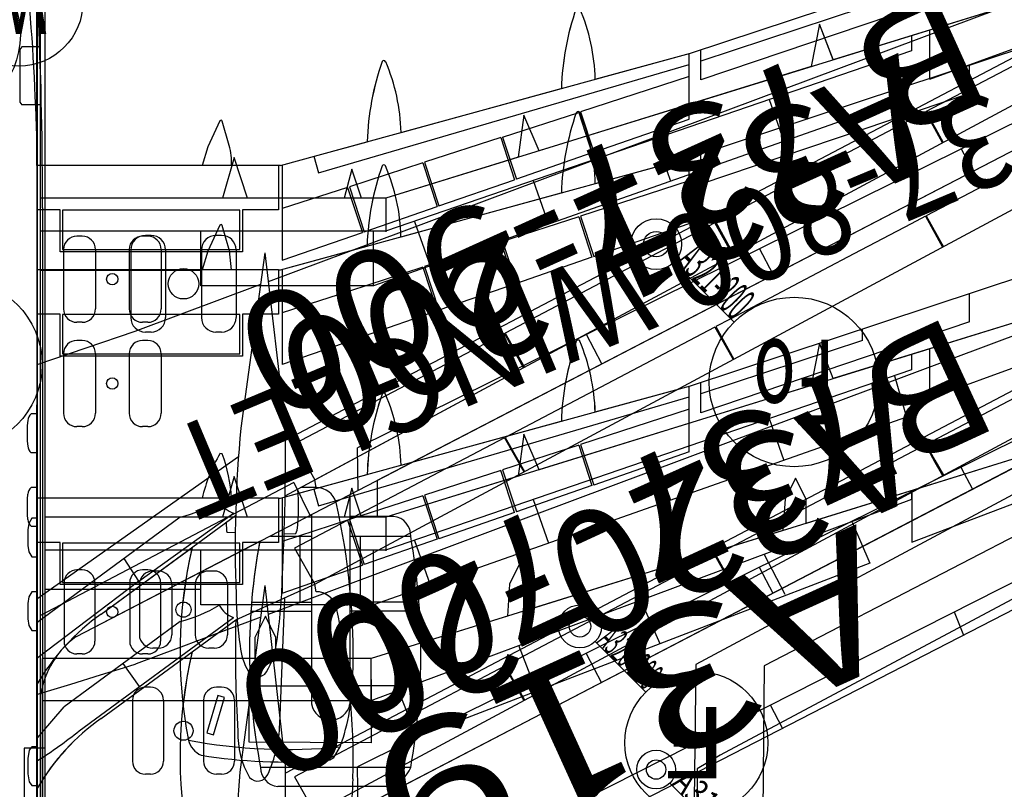
# Model space of a CAD drawing. Extents: x 1859 to 768667, y 1212 to 6877718.
# Drawn here: x 384178 to 384191, y 3438935 to 3438946 of the extents above; entities that cross this region are included whole.
import ezdxf
from ezdxf.enums import TextEntityAlignment as Align

# ---------------------------------------------------------------- set-up
doc = ezdxf.new("R2010")
doc.units = 0
doc.header["$LTSCALE"] = 10
doc.layers.get('0').update_dxf_attribs({"linetype": 'CONTINUOUS'})
doc.layers.add('AIRCRAFT_DETAILED', color=7, linetype='CONTINUOUS')
doc.styles.add('SappText', font='arial.ttf', dxfattribs={"height": 1})

# ---------------------------------------------------------------- blocks, each defined once
blk = doc.blocks.new('SAPP_99_1_26')
at = {"color": 5, "linetype": 'Continuous'}
for p, q in [((-4.269, 16.948), (-0.949, 6.261)), ((-2.478, 13.359), (-3.592, 16.286)), ((2.385, 6.123), (-2.478, 15.725)), ((4.751, 2.366), (-2.124, 15.721)), ((-1.561, 13.912), (-1.255, 14.036)), ((-3.039, 13.359), (-3.154, 13.359)), ((-3.154, 13.359), (-2.478, 13.359)), ((-0.396, 6.261), (-3.039, 13.359)), ((-2.74, 12.573), (-2.202, 12.806)), ((-2.202, 12.806), (0.084, 6.858)), ((-3.039, 11.968), (-3.315, 11.83)), ((-2.722, 11.968), (-3.039, 11.968)), ((-3.315, 11.83), (-3.039, 11.692)), ((-3.039, 11.692), (-2.628, 11.663)), ((-1.787, 11.692), (-2.317, 11.42)), ((-0.338, 11.495), (-0.039, 11.655)), ((-1.139, 10.054), (-1.714, 9.799)), ((-0.52, 8.43), (-1.117, 8.197)), ((-1.925, 8.35), (-2.202, 8.212)), ((-1.598, 8.35), (-1.925, 8.35)), ((-2.202, 8.212), (-1.925, 8.074)), ((-1.925, 8.074), (-1.504, 8.047)), ((0.084, 6.858), (-0.534, 6.618)), ((-0.949, 6.261), (-0.949, 1.944)), ((-0.396, 6.261), (-0.949, 6.261)), ((-0.673, 6.261), (-0.396, 6.261)), ((-0.396, 1.944), (-0.396, 6.261)), ((-0.396, 6.261), (0.157, 6.261)), ((0.157, 6.261), (0.15, 4.659)), ((-1.226, 5.009), (-1.503, 4.87)), ((-0.949, 5.009), (-1.226, 5.009)), ((-1.503, 4.87), (-1.226, 4.732)), ((-1.226, 4.732), (-0.949, 4.732)), ((0.15, 4.659), (-0.396, 4.659)), ((-6.868, 1.944), (-3.803, 1.944)), ((-3.803, 1.944), (5.727, 1.944)), ((5.727, 1.944), (-0.949, 1.944))]:
    blk.add_line(p, q, dxfattribs=at)
at = {"color": 3, "linetype": 'Continuous'}
for p, q in [((-0.402, 4.465), (0.402, 4.465)), ((-0.572, 4.296), (-0.572, 4.228)), ((0.572, 4.296), (0.572, 4.228)), ((-0.402, 4.059), (0.402, 4.059)), ((-0.402, 3.531), (0.402, 3.531)), ((-0.572, 3.362), (-0.572, 3.294)), ((0.572, 3.362), (0.572, 3.294)), ((-0.402, 3.125), (0.402, 3.125))]:
    blk.add_line(p, q, dxfattribs=at)
blk.add_circle((0, 3.795), 0.125, dxfattribs=at)
for centre, start, end in [((-0.402, 4.296), 90, 180), ((0.402, 4.296), 0, 90), ((-0.402, 4.228), 180, 270), ((0.402, 4.228), 270, 0), ((-0.402, 3.362), 90, 180), ((0.402, 3.362), 0, 90), ((-0.402, 3.294), 180, 270), ((0.402, 3.294), 270, 0)]:
    blk.add_arc(centre, 0.169, start, end, dxfattribs=at)
at = {"color": 5, "linetype": 'Continuous'}
blk.add_arc((-6.97, -52.128), 54.072, 89.8916, 92.5223, dxfattribs=at)
blk = doc.blocks.new('SAPP_99_1_4217')
blk.add_blockref('SAPP_99_1_26', (0, 0))
blk = doc.blocks.new('SAPP_99_1_4218')
at = {"color": 251, "style": 'SappText', "width": 1.277751}
blk.add_text('A319', height=1.8382, rotation=294.4736, dxfattribs=at).set_placement((-0.373, 9.706), align=Align.MIDDLE_CENTER)
blk = doc.blocks.new('SAPP_99_1_4175')
at = {"color": 5, "linetype": 'Continuous'}
for p, q in [((-4.269, 16.948), (-2.722, 11.968)), ((2.815, 6.127), (-2.124, 15.721)), ((-3.039, 11.968), (-3.315, 11.83)), ((-2.722, 11.968), (-3.039, 11.968)), ((-3.315, 11.83), (-3.039, 11.692)), ((-3.039, 11.692), (-2.628, 11.663)), ((-2.628, 11.663), (-1.598, 8.35)), ((-1.925, 8.35), (-2.202, 8.212)), ((-1.598, 8.35), (-1.925, 8.35)), ((-2.202, 8.212), (-1.925, 8.074)), ((-1.925, 8.074), (-1.504, 8.047)), ((-1.504, 8.047), (-0.949, 6.261)), ((-0.949, 6.261), (-0.949, 5.009)), ((-1.226, 5.009), (-1.503, 4.87)), ((-0.949, 5.009), (-1.226, 5.009)), ((-1.503, 4.87), (-1.226, 4.732)), ((-1.226, 4.732), (-0.949, 4.732)), ((-0.949, 4.732), (-0.949, 1.944)), ((-6.868, 1.944), (-3.803, 1.944)), ((-3.803, 1.944), (-0.949, 1.944))]:
    blk.add_line(p, q, dxfattribs=at)
blk.add_arc((-6.97, -52.128), 54.072, 89.8916, 92.5223, dxfattribs=at)
blk = doc.blocks.new('SAPP_99_1_4176')
blk.add_blockref('SAPP_99_1_4175', (0, 0))
blk = doc.blocks.new('*U131')
at = {"layer": 'AIRCRAFT_DETAILED', "color": 1, "linetype": 'Continuous'}
blk.add_line((0.689, 10.179), (1.288, 10.778), dxfattribs=at)
for radius in [0.254, 0.127]:
    blk.add_circle((0.51, 10), radius, dxfattribs=at)
at = {"layer": 'AIRCRAFT_DETAILED'}
for name in ['SAPP_99_1_4217', 'SAPP_99_1_4175', 'SAPP_99_1_4176', 'SAPP_99_1_4218']:
    blk.add_blockref(name, (0, 0), dxfattribs=at)
at = {"layer": 'AIRCRAFT_DETAILED', "color": 1, "style": 'SappText', "width": 0.765775}
blk.add_text('A319', height=0.3384, rotation=45, dxfattribs=at).set_placement((0.869, 10.598), align=Align.MIDDLE_CENTER)
blk = doc.blocks.new('SAPP_3_1_26')
at = {"color": 5, "linetype": 'Continuous'}
for p, q in [((-4.45, 16.894), (-1.214, 6.453)), ((-2.847, 16.581), (4.572, 2.347)), ((-2.779, 13.592), (-3.841, 16.524)), ((-3.128, 16.526), (2.065, 6.079)), ((-1.873, 14.002), (-1.582, 14.154)), ((-2.779, 13.592), (-3.427, 13.592)), ((-3.352, 13.352), (-3.149, 13.352)), ((-3.149, 13.352), (-0.78, 6.448)), ((-3.072, 13.128), (-2.527, 13.287)), ((-2.527, 13.287), (-0.065, 6.289)), ((-3.034, 12.324), (-3.498, 12.145)), ((-3.498, 12.145), (-2.944, 12.034)), ((-2.509, 11.485), (-1.961, 11.678)), ((-0.557, 11.354), (-0.215, 11.533)), ((-1.997, 9.994), (-1.438, 10.19)), ((0.574, 9.08), (0.959, 9.281)), ((-1.445, 8.387), (-0.874, 8.588)), ((-1.837, 8.463), (-2.305, 8.264)), ((-2.305, 8.264), (-1.751, 8.187)), ((-0.91, 6.827), (-0.327, 7.033)), ((-1.214, 6.453), (-1.214, 1.975)), ((-1.214, 6.453), (-0.772, 6.453)), ((-0.78, 6.448), (-0.78, 1.975)), ((-0.065, 6.289), (-0.78, 6.289)), ((-0.065, 6.289), (-0.065, 4.023)), ((-1.214, 6.134), (-1.594, 6.007)), ((2.624, 6.086), (2.065, 6.079)), ((-1.594, 6.007), (-1.214, 5.905)), ((-1.214, 4.637), (-1.747, 4.46)), ((-1.747, 4.46), (-1.214, 4.307)), ((-0.065, 4.023), (-0.78, 4.023)), ((-0.266, 4.023), (-0.266, 1.975)), ((-9.591, 1.975), (13.434, 1.975)), ((1.82, 1.975), (1.82, 1.703)), ((1.82, 1.703), (2.6, 1.703))]:
    blk.add_line(p, q, dxfattribs=at)
at = {"color": 3, "linetype": 'Continuous'}
for p, q in [((-0.33, 4.373), (0.33, 4.373)), ((-0.506, 4.197), (-0.506, 4.126)), ((0.506, 4.197), (0.506, 4.126)), ((-0.33, 3.949), (0.33, 3.949)), ((-0.33, 3.641), (0.33, 3.641)), ((-0.506, 3.464), (-0.506, 3.393)), ((0.506, 3.464), (0.506, 3.393)), ((-0.33, 3.217), (0.33, 3.217))]:
    blk.add_line(p, q, dxfattribs=at)
blk.add_circle((0, 3.795), 0.1, dxfattribs=at)
for centre, start, end in [((-0.33, 4.197), 90, 180), ((0.33, 4.197), 0, 90), ((-0.33, 4.126), 180, 270), ((0.33, 4.126), 270, 0), ((-0.33, 3.464), 90, 180), ((0.33, 3.464), 0, 90), ((-0.33, 3.393), 180, 270), ((0.33, 3.393), 270, 0)]:
    blk.add_arc(centre, 0.177, start, end, dxfattribs=at)
blk = doc.blocks.new('SAPP_3_1_4217')
blk.add_blockref('SAPP_3_1_26', (0, 0))
blk = doc.blocks.new('SAPP_3_1_4218')
at = {"color": 251, "style": 'SappText', "width": 1.005697}
blk.add_text('A320-200', height=1.6199, rotation=294.1242, dxfattribs=at).set_placement((-0.382, 9.005), align=Align.MIDDLE_CENTER)
blk = doc.blocks.new('SAPP_3_1_4175')
at = {"color": 5, "linetype": 'Continuous'}
for p, q in [((-4.45, 16.894), (-3.034, 12.324)), ((-2.847, 16.581), (2.476, 6.369)), ((-3.034, 12.324), (-3.498, 12.145)), ((-3.498, 12.145), (-2.944, 12.034)), ((-2.944, 12.034), (-1.837, 8.463)), ((-1.837, 8.463), (-2.305, 8.264)), ((-2.305, 8.264), (-1.751, 8.187)), ((-1.751, 8.187), (-1.214, 6.453)), ((-1.214, 6.453), (-1.214, 6.134)), ((-1.214, 6.134), (-1.594, 6.007)), ((-1.594, 6.007), (-1.214, 5.905)), ((-1.214, 5.905), (-1.214, 4.637)), ((-1.214, 4.637), (-1.747, 4.46)), ((-1.747, 4.46), (-1.214, 4.307)), ((-1.214, 4.307), (-1.214, 1.975)), ((-9.591, 1.975), (-1.214, 1.975))]:
    blk.add_line(p, q, dxfattribs=at)
blk = doc.blocks.new('SAPP_3_1_4176')
blk.add_blockref('SAPP_3_1_4175', (0, 0))
blk = doc.blocks.new('*U132')
at = {"layer": 'AIRCRAFT_DETAILED', "color": 1, "linetype": 'Continuous'}
blk.add_line((0.419, 9.199), (1.083, 9.863), dxfattribs=at)
for centre, radius in [((1.748, 10.528), 0.939), ((0.22, 9), 0.282), ((0.22, 9), 0.141)]:
    blk.add_circle(centre, radius, dxfattribs=at)
at = {"layer": 'AIRCRAFT_DETAILED'}
for name in ['SAPP_3_1_4217', 'SAPP_3_1_4175', 'SAPP_3_1_4176', 'SAPP_3_1_4218']:
    blk.add_blockref(name, (0, 0), dxfattribs=at)
at = {"layer": 'AIRCRAFT_DETAILED', "color": 1, "style": 'SappText'}
for s, height, rotation, width, p in [('F', 0.939, 270, 1.171863, (1.748, 10.528)), ('A320-200', 0.3757, 45, 0.412493, (0.618, 9.664))]:
    blk.add_text(s, height=height, rotation=rotation, dxfattribs=dict(at, width=width)).set_placement(p, align=Align.MIDDLE_CENTER)
blk = doc.blocks.new('SAPP_69_1_26')
at = {"color": 5, "linetype": 'Continuous'}
for p, q in [((-2.968, 10.45), (-5.149, 17.037)), ((-4.341, 16.604), (0.033, 4.905)), ((-3.922, 16.604), (2.116, 5.136)), ((2.845, 5.129), (-3.319, 16.604)), ((-3.653, 16.304), (-2.201, 13.546)), ((-3.811, 14.114), (-4.18, 14.114)), ((-3.811, 14.114), (-2.617, 10.587)), ((-1.994, 13.659), (-1.797, 13.771)), ((-1.968, 13.658), (-1.791, 13.76)), ((-2.201, 13.546), (-1.994, 13.659)), ((-2.196, 13.535), (-1.968, 13.658)), ((-2.196, 13.535), (-0.747, 10.783)), ((-3.565, 12.708), (-3.714, 12.708)), ((-3.565, 12.708), (-2.865, 10.587)), ((-0.747, 10.783), (-0.321, 11.022)), ((-0.741, 10.772), (-0.315, 11.011)), ((-0.741, 10.772), (0.707, 8.02)), ((-2.617, 10.587), (-3.013, 10.587)), ((-1.493, 5.067), (-2.968, 10.45)), ((-2.101, 10.433), (-2.963, 10.433)), ((-1.395, 5.567), (-2.824, 10.433)), ((-2.661, 10.433), (-2.199, 9.007)), ((-2.101, 10.433), (-1.667, 9.181)), ((-2.199, 9.007), (-1.667, 9.181)), ((-2.191, 8.983), (-1.659, 9.158)), ((-1.659, 9.158), (-1.315, 8.165)), ((-2.191, 8.983), (-1.867, 7.983)), ((0.707, 8.02), (1.156, 8.273)), ((-1.867, 7.983), (-1.315, 8.165)), ((0.713, 8.009), (1.162, 8.262)), ((-1.306, 8.141), (-1.859, 7.959)), ((-1.306, 8.141), (-0.962, 7.149)), ((-1.859, 7.959), (-1.535, 6.96)), ((0.713, 8.009), (2.164, 5.251)), ((-1.535, 6.96), (-0.962, 7.149)), ((-1.527, 6.936), (-0.954, 7.125)), ((-0.954, 7.125), (-0.622, 6.169)), ((-1.527, 6.936), (-1.214, 5.974)), ((-1.214, 5.974), (-0.622, 6.169)), ((-1.206, 5.95), (-0.614, 6.145)), ((-0.248, 5.092), (-0.614, 6.145)), ((-1.206, 5.95), (-0.927, 5.092)), ((-1.614, 5.507), (-1.395, 5.567)), ((2.164, 5.251), (2.622, 5.509)), ((-1.5, 5.092), (-0.248, 5.092)), ((-1.493, 5.042), (-1.493, 5.067)), ((-1.493, 5.042), (-1.493, 1.88)), ((-1.493, 5.042), (-0.911, 5.042)), ((-0.911, 5.042), (-0.911, 4.569)), ((-0.345, 4.862), (2.052, 5.135)), ((-0.345, 4.862), (2.104, 4.535)), ((0.068, 4.809), (0.134, 4.634)), ((-0.911, 4.569), (-0.361, 4.569)), ((-0.388, 4.536), (-0.905, 4.536)), ((-0.905, 4.536), (-0.905, 2.208)), ((-0.388, 2.208), (-0.388, 4.536)), ((-0.361, 4.569), (-0.361, 2.177)), ((0.134, 4.634), (0.247, 4.331)), ((-2.076, 4.304), (-2.079, 4.274)), ((0.247, 4.331), (0.475, 3.723)), ((0.475, 3.723), (0.681, 3.174)), ((0.681, 3.174), (0.689, 3.154)), ((0.689, 3.154), (0.74, 3.004)), ((0.74, 3.004), (0.832, 2.702)), ((0.832, 2.702), (0.952, 2.31)), ((-0.905, 2.208), (-0.388, 2.208)), ((0.952, 2.31), (1.045, 2.006)), ((-0.361, 2.177), (-0.911, 2.177)), ((-0.911, 2.177), (-0.911, 1.88)), ((1.045, 2.006), (1.084, 1.88)), ((9.08, 1.879), (-5.601, 1.877)), ((1.77, 1.878), (1.77, 1.805)), ((2.278, 1.805), (2.278, 1.879)), ((1.77, 1.805), (1.815, 1.77)), ((1.815, 1.77), (1.923, 1.753)), ((1.923, 1.753), (2.126, 1.753)), ((2.126, 1.753), (2.233, 1.77)), ((2.233, 1.77), (2.278, 1.805))]:
    blk.add_line(p, q, dxfattribs=at)
at = {"color": 3, "linetype": 'Continuous'}
for p, q in [((-0.383, 3.495), (0.383, 3.495)), ((-0.552, 3.326), (-0.552, 3.258)), ((0.552, 3.326), (0.552, 3.258)), ((-0.383, 3.089), (0.383, 3.089)), ((-0.383, 2.633), (0.383, 2.633)), ((-0.552, 2.464), (-0.552, 2.396)), ((0.552, 2.464), (0.552, 2.396)), ((-0.383, 2.227), (0.383, 2.227))]:
    blk.add_line(p, q, dxfattribs=at)
blk.add_circle((0, 2.86), 0.075, dxfattribs=at)
at = {"color": 5, "linetype": 'Continuous'}
for centre, radius, start, end in [((-2.55, 6.615), 2.586, 91.6934, 112.9458), ((-3.544, 8.975), 0.0264, 123.5638, 241.5971), ((-2.385, 12.31), 3.556, 250.7796, 268.0655), ((-1.865, 4.134), 2.518, 91.4274, 113.2984), ((-2.85, 6.425), 0.0243, 118.1441, 247.6464), ((-1.69, 9.743), 3.539, 250.7154, 268.1075), ((2.188, -28.079), 33.214, 87.2619, 90.234), ((3.5, 19.941), 15.469, 264.8197, 271.9125), ((-1.403, 2.534), 1.893, 92.7304, 110.8313), ((-1.025, 6.065), 2.078, 239.5414, 256.9853), ((-5.497, -27.779), 29.656, 90.2001, 98.2079)]:
    blk.add_arc(centre, radius, start, end, dxfattribs=at)
at = {"color": 3, "linetype": 'Continuous'}
for centre, start, end in [((-0.383, 3.326), 90, 180), ((0.383, 3.326), 0, 90), ((-0.383, 3.258), 180, 270), ((0.383, 3.258), 270, 0), ((-0.383, 2.464), 90, 180), ((0.383, 2.464), 0, 90), ((-0.383, 2.396), 180, 270), ((0.383, 2.396), 270, 0)]:
    blk.add_arc(centre, 0.169, start, end, dxfattribs=at)
blk = doc.blocks.new('SAPP_69_1_4217')
blk.add_blockref('SAPP_69_1_26', (0, 0))
blk = doc.blocks.new('SAPP_69_1_4218')
at = {"color": 251, "style": 'SappText', "width": 1.006037}
blk.add_text('B737-700', height=1.6, rotation=294.7841, dxfattribs=at).set_placement((-1.199, 9.916), align=Align.MIDDLE_CENTER)
blk = doc.blocks.new('SAPP_69_1_4175')
at = {"color": 5, "linetype": 'Continuous'}
for p, q in [((-2.968, 10.45), (-5.149, 17.037)), ((2.635, 5.519), (-3.319, 16.604)), ((-2.626, 9.201), (-2.968, 10.45)), ((-1.927, 6.651), (-2.504, 8.755)), ((-1.493, 5.067), (-1.805, 6.206)), ((-1.493, 5.042), (-1.493, 4.425)), ((-2.076, 4.304), (-2.079, 4.274)), ((-1.493, 4.04), (-1.493, 1.878)), ((-1.493, 1.878), (-5.601, 1.877))]:
    blk.add_line(p, q, dxfattribs=at)
for centre, radius, start, end in [((-2.55, 6.615), 2.586, 91.6776, 112.9458), ((-3.544, 8.975), 0.0264, 123.5638, 241.5971), ((-2.385, 12.31), 3.556, 250.7796, 268.0952), ((-1.865, 4.134), 2.518, 91.4025, 113.2984), ((-2.85, 6.425), 0.0243, 118.1441, 247.6464), ((-1.69, 9.743), 3.539, 250.7154, 268.1405), ((-1.403, 2.534), 1.893, 92.7304, 110.8313), ((-1.025, 6.065), 2.078, 239.5414, 256.9853), ((-5.497, -27.779), 29.656, 90.2001, 98.2079)]:
    blk.add_arc(centre, radius, start, end, dxfattribs=at)
blk = doc.blocks.new('SAPP_69_1_4176')
blk.add_blockref('SAPP_69_1_4175', (0, 0))
blk = doc.blocks.new('*U133')
at = {"layer": 'AIRCRAFT_DETAILED', "color": 1, "linetype": 'Continuous'}
blk.add_circle((-8.01, 1.634), 0.841, dxfattribs=at)
at = {"layer": 'AIRCRAFT_DETAILED'}
for name in ['SAPP_69_1_4217', 'SAPP_69_1_4175', 'SAPP_69_1_4176', 'SAPP_69_1_4218']:
    blk.add_blockref(name, (0, 0), dxfattribs=at)
at = {"layer": 'AIRCRAFT_DETAILED', "color": 1, "style": 'SappText', "width": 0.758407}
blk.add_text('W', height=0.841, rotation=270, dxfattribs=at).set_placement((-8.01, 1.634), align=Align.MIDDLE_CENTER)
blk = doc.blocks.new('SAPP_219_1_26')
at = {"color": 5, "linetype": 'Continuous'}
for p, q in [((-2.963, 10.433), (-5.234, 17.295)), ((2.635, 5.519), (-3.637, 17.196)), ((-3.918, 16.808), (-2.201, 13.546)), ((-3.811, 14.114), (-4.18, 14.114)), ((-3.811, 14.114), (-2.617, 10.587)), ((-2.201, 13.546), (-1.797, 13.771)), ((-2.196, 13.535), (-1.791, 13.76)), ((-2.196, 13.535), (-2.098, 13.35)), ((-2.098, 13.35), (-1.701, 12.595)), ((-1.701, 12.595), (-1.282, 11.799)), ((-1.282, 11.799), (-0.846, 10.971)), ((-0.747, 10.783), (-0.321, 11.022)), ((-0.741, 10.772), (-0.315, 11.011)), ((-0.846, 10.971), (-0.747, 10.783)), ((-0.741, 10.772), (0.707, 8.02)), ((-2.617, 10.587), (-3.013, 10.587)), ((-1.493, 5.067), (-2.963, 10.433)), ((-2.101, 10.433), (-2.963, 10.433)), ((-2.661, 10.433), (-2.199, 9.007)), ((-1.667, 9.181), (-2.101, 10.433)), ((-2.199, 9.007), (-1.667, 9.181)), ((-2.191, 8.983), (-1.659, 9.158)), ((-1.659, 9.158), (-1.315, 8.165)), ((-2.191, 8.983), (-1.867, 7.983)), ((-1.867, 7.983), (-1.315, 8.165)), ((0.707, 8.02), (1.155, 8.273)), ((0.713, 8.009), (1.161, 8.262)), ((-1.859, 7.959), (-1.306, 8.141)), ((-1.306, 8.141), (-0.962, 7.149)), ((-1.859, 7.959), (-1.535, 6.96)), ((0.713, 8.009), (2.164, 5.251)), ((-1.535, 6.96), (-0.962, 7.149)), ((-1.527, 6.936), (-0.954, 7.125)), ((-0.954, 7.125), (-0.622, 6.169)), ((-1.527, 6.936), (-1.214, 5.974)), ((-1.214, 5.974), (-0.622, 6.169)), ((-1.206, 5.95), (-0.614, 6.145)), ((-0.614, 6.145), (-0.248, 5.092)), ((-1.206, 5.95), (-0.927, 5.092)), ((2.164, 5.251), (2.635, 5.519)), ((2.734, 5.535), (2.634, 5.519)), ((3.104, 4.481), (2.635, 5.519)), ((-1.5, 5.092), (-0.248, 5.092)), ((-1.493, 5.042), (-1.493, 5.067)), ((-1.493, 5.042), (-1.493, 1.88)), ((-1.493, 5.042), (-0.911, 5.042)), ((-0.911, 5.042), (-0.911, 4.569)), ((4.47, 5.059), (2.813, 5.125)), ((-0.911, 4.569), (-0.361, 4.569)), ((-0.905, 4.536), (-0.905, 2.208)), ((-0.388, 4.536), (-0.905, 4.536)), ((-0.388, 2.208), (-0.388, 4.536)), ((-0.361, 4.569), (-0.361, 2.177)), ((-1.742, 4.399), (-2.076, 4.304)), ((-1.493, 4.425), (-1.742, 4.399)), ((4.56, 2.426), (3.073, 4.452)), ((4.398, 2.715), (3.104, 4.481)), ((-2.079, 4.274), (-1.74, 4.114)), ((-1.74, 4.114), (-1.493, 4.04)), ((3.126, 3.751), (4.247, 2.229)), ((3.979, 3.218), (3.677, 3.004)), ((-0.905, 2.208), (-0.388, 2.208)), ((4.655, 1.88), (4.247, 2.229)), ((-0.911, 2.177), (-0.911, 1.88)), ((-0.361, 2.177), (-0.911, 2.177)), ((11.731, 1.877), (-8.019, 1.88)), ((1.77, 1.88), (1.77, 1.805)), ((2.278, 1.805), (2.278, 1.88)), ((2.735, 1.88), (2.735, 1.805)), ((3.243, 1.805), (3.243, 1.88)), ((1.77, 1.805), (1.837, 1.763)), ((1.837, 1.763), (1.923, 1.753)), ((1.923, 1.753), (2.126, 1.753)), ((2.126, 1.753), (2.212, 1.763)), ((2.212, 1.763), (2.278, 1.805)), ((2.735, 1.805), (2.802, 1.763)), ((2.802, 1.763), (2.888, 1.753)), ((2.888, 1.753), (3.091, 1.753)), ((3.091, 1.753), (3.177, 1.763)), ((3.177, 1.763), (3.243, 1.805))]:
    blk.add_line(p, q, dxfattribs=at)
at = {"color": 3, "linetype": 'Continuous'}
for p, q in [((-0.391, 3.501), (0.391, 3.501)), ((-0.565, 3.327), (-0.565, 3.257)), ((0.565, 3.327), (0.565, 3.257)), ((-0.391, 3.082), (0.391, 3.082)), ((-0.391, 2.64), (0.391, 2.64)), ((-0.565, 2.465), (-0.565, 2.395)), ((0.565, 2.465), (0.565, 2.395)), ((-0.391, 2.22), (0.391, 2.22))]:
    blk.add_line(p, q, dxfattribs=at)
blk.add_circle((0, 2.86), 0.075, dxfattribs=at)
at = {"color": 5, "linetype": 'Continuous'}
for centre, radius, start, end in [((-2.559, 6.652), 2.549, 91.5062, 113.017), ((-3.545, 8.975), 0.0257, 113.4591, 244.7936), ((-2.39, 12.285), 3.531, 250.7189, 268.1526), ((-1.864, 4.118), 2.533, 91.4565, 113.0964), ((-2.846, 6.425), 0.0263, 117.2635, 242.1818), ((-1.698, 9.702), 3.498, 250.6351, 268.21), ((4.961, -3.32), 9.343, 88.5749, 102.5508), ((5.161, 3.104), 2.917, 70.3396, 89.3552), ((3.015, 5.533), 0.281, 107.3487, 179.5026), ((4.415, 3.352), 1.708, 65.0413, 88.1447), ((5.076, 4.768), 0.145, 313.4983, 65.6921), ((4.604, 5.646), 1.137, 268.3778, 300.2067), ((2.746, 4.568), 0.347, 298.5796, 340.5516), ((3.513, 21.567), 17.091, 268.6284, 273.551), ((-2.072, 4.288), 0.016, 106.3082, 244.4506), ((1.151, 3.224), 2.045, 14.9498, 30.5336), ((4.907, 9.832), 6.082, 256.8629, 280.8764), ((6.775, 4.392), 2.909, 215.1958, 239.7202), ((0.205, -1.105), 5.607, 32.164, 39.0365)]:
    blk.add_arc(centre, radius, start, end, dxfattribs=at)
at = {"color": 3, "linetype": 'Continuous'}
for centre, start, end in [((-0.391, 3.327), 90, 180), ((0.391, 3.327), 0, 90), ((-0.391, 3.257), 180, 270), ((0.391, 3.257), 270, 0), ((-0.391, 2.465), 90, 180), ((0.391, 2.465), 0, 90), ((-0.391, 2.395), 180, 270), ((0.391, 2.395), 270, 0)]:
    blk.add_arc(centre, 0.175, start, end, dxfattribs=at)
blk = doc.blocks.new('SAPP_219_1_4217')
blk.add_blockref('SAPP_219_1_26', (0, 0))
blk = doc.blocks.new('SAPP_219_1_4218')
at = {"color": 251, "style": 'SappText', "width": 0.921823}
blk.add_text('B737-800 WINGLET', height=1.224, rotation=292.8136, dxfattribs=at).set_placement((-1.405, 10.014), align=Align.MIDDLE_CENTER)
blk = doc.blocks.new('SAPP_219_1_4175')
at = {"color": 5, "linetype": 'Continuous'}
for p, q in [((-2.963, 10.433), (-5.234, 17.295)), ((2.635, 5.519), (-3.637, 17.196)), ((-2.626, 9.201), (-2.963, 10.433)), ((-1.927, 6.651), (-2.504, 8.755)), ((-1.493, 5.067), (-1.805, 6.206)), ((2.734, 5.535), (2.634, 5.519)), ((2.734, 5.544), (2.734, 5.535)), ((-1.493, 5.042), (-1.493, 5.067)), ((-1.493, 5.042), (-1.493, 4.425)), ((-1.742, 4.399), (-2.076, 4.304)), ((-1.493, 4.425), (-1.742, 4.399)), ((-2.079, 4.274), (-1.74, 4.114)), ((-1.74, 4.114), (-1.493, 4.04)), ((-1.493, 4.04), (-1.493, 1.879)), ((4.398, 2.715), (3.522, 3.91)), ((-1.493, 1.879), (-8.019, 1.88)), ((11.731, 1.877), (5.312, 1.878))]:
    blk.add_line(p, q, dxfattribs=at)
for centre, radius, start, end in [((-2.559, 6.652), 2.549, 91.5028, 113.017), ((-3.545, 8.975), 0.0257, 113.4591, 244.7936), ((-2.39, 12.285), 3.531, 250.7189, 268.156), ((-1.864, 4.118), 2.533, 91.4318, 113.0964), ((-2.846, 6.425), 0.0263, 117.2635, 242.1818), ((-1.698, 9.702), 3.498, 250.6351, 268.2433), ((4.961, -3.32), 9.343, 88.5749, 102.5508), ((5.161, 3.104), 2.917, 70.3396, 89.3552), ((3.015, 5.532), 0.281, 107.3875, 177.5811), ((-2.072, 4.288), 0.016, 106.3082, 244.4506), ((4.907, 9.832), 6.082, 256.8323, 280.8764), ((6.775, 4.392), 2.909, 215.1958, 239.798)]:
    blk.add_arc(centre, radius, start, end, dxfattribs=at)
blk = doc.blocks.new('SAPP_219_1_4176')
blk.add_blockref('SAPP_219_1_4175', (0, 0))
blk = doc.blocks.new('*U134')
at = {"layer": 'AIRCRAFT_DETAILED', "color": 1, "linetype": 'Continuous'}
for p, q in [((0.52, 19), (4.88, 10.84)), ((4.88, 10.84), (5.06, 10.54)), ((5.06, 10.54), (6.84, 10.52))]:
    blk.add_line(p, q, dxfattribs=at)
at = {"layer": 'AIRCRAFT_DETAILED'}
for name in ['SAPP_219_1_4217', 'SAPP_219_1_4175', 'SAPP_219_1_4176', 'SAPP_219_1_4218']:
    blk.add_blockref(name, (0, 0), dxfattribs=at)
blk = doc.blocks.new('SAPP_157_1_26')
at = {"color": 5, "linetype": 'Continuous'}
for p, q in [((-4.359, 16.895), (-1.124, 6.453)), ((-2.689, 13.592), (-3.751, 16.524)), ((-3.021, 16.526), (2.155, 6.079)), ((-2.612, 16.343), (4.635, 2.384)), ((-1.783, 14.002), (-1.492, 14.154)), ((-2.689, 13.592), (-3.337, 13.592)), ((-3.262, 13.352), (-3.059, 13.352)), ((-3.059, 13.352), (-0.69, 6.448)), ((-2.982, 13.128), (-2.437, 13.287)), ((-2.437, 13.287), (0.025, 6.289)), ((-2.944, 12.324), (-3.408, 12.145)), ((-3.408, 12.145), (-2.854, 12.034)), ((-2.419, 11.485), (-1.871, 11.678)), ((-0.467, 11.354), (-0.125, 11.533)), ((-1.907, 9.994), (-1.348, 10.19)), ((0.664, 9.08), (1.049, 9.281)), ((-1.355, 8.387), (-0.784, 8.588)), ((-1.747, 8.463), (-2.215, 8.264)), ((-2.215, 8.264), (-1.661, 8.187)), ((-0.82, 6.827), (-0.237, 7.033)), ((4.182, 6.886), (4.182, 5.98)), ((4.301, 6.894), (4.301, 5.98)), ((5.281, 6.9), (5.281, 5.98)), ((3.321, 6.778), (3.321, 5.985)), ((6.352, 6.778), (6.352, 4.807)), ((3.056, 6.553), (3.056, 5.98)), ((6.604, 6.501), (6.604, 5.032)), ((-1.124, 6.453), (-1.124, 1.919)), ((-1.124, 6.453), (-0.682, 6.453)), ((-0.69, 6.448), (-0.69, 1.919)), ((2.583, 6.337), (3.056, 6.337)), ((0.025, 6.289), (-0.69, 6.289)), ((0.025, 6.289), (0.025, 4.023)), ((-1.124, 6.134), (-1.504, 6.007)), ((2.714, 6.086), (2.155, 6.079)), ((4.182, 6.117), (3.321, 6.117)), ((-1.504, 6.007), (-1.124, 5.905)), ((2.769, 5.98), (5.518, 5.98)), ((2.61, 5.242), (3.047, 5.46)), ((3.032, 5.476), (5.518, 5.476)), ((3.321, 5.476), (3.321, 4.939)), ((4.181, 4.688), (4.181, 5.476)), ((4.3, 4.679), (4.3, 5.476)), ((5.282, 4.674), (5.282, 5.476)), ((3.321, 5.323), (4.181, 5.323)), ((2.61, 5.242), (4.359, 1.919)), ((-1.124, 4.637), (-1.657, 4.46)), ((-1.657, 4.46), (-1.124, 4.307)), ((0.025, 4.023), (-0.69, 4.023)), ((-0.176, 4.023), (-0.176, 1.919)), ((17.747, 1.919), (-12.171, 1.919)), ((-3.111, 1.919), (-3.111, 1.674)), ((-2.351, 1.919), (-2.351, 1.674)), ((-3.111, 1.674), (-3.079, 1.646)), ((-3.079, 1.646), (-2.383, 1.646)), ((-2.383, 1.646), (-2.351, 1.674))]:
    blk.add_line(p, q, dxfattribs=at)
at = {"color": 3, "linetype": 'Continuous'}
for p, q in [((-0.445, 4.486), (0.445, 4.486)), ((-0.635, 4.296), (-0.635, 4.221)), ((0.635, 4.296), (0.635, 4.221)), ((-0.445, 4.031), (0.445, 4.031)), ((-0.445, 3.559), (0.445, 3.559)), ((-0.635, 3.369), (-0.635, 3.294)), ((0.635, 3.369), (0.635, 3.294)), ((-0.445, 3.104), (0.445, 3.104))]:
    blk.add_line(p, q, dxfattribs=at)
blk.add_circle((0, 3.795), 0.2, dxfattribs=at)
at = {"color": 5, "linetype": 'Continuous'}
for centre, radius, start, end in [((4.837, -1.824), 8.735, 80.0077, 99.9923), ((3.306, 6.528), 0.251, 86.5701, 174.127), ((6.184, 6.373), 0.439, 16.8731, 67.4342), ((5.475, 5.728), 0.256, 279.876, 80.124), ((6.355, 5.057), 0.25, 269.4088, 354.1994), ((4.835, 12.637), 7.975, 259.5418, 280.9676), ((5.584, 3.08), 1.177, 216.2468, 260.567)]:
    blk.add_arc(centre, radius, start, end, dxfattribs=at)
at = {"color": 3, "linetype": 'Continuous'}
for centre, start, end in [((-0.445, 4.296), 90, 180), ((0.445, 4.296), 0, 90), ((-0.445, 4.221), 180, 270), ((0.445, 4.221), 270, 0), ((-0.445, 3.369), 90, 180), ((0.445, 3.369), 0, 90), ((-0.445, 3.294), 180, 270), ((0.445, 3.294), 270, 0)]:
    blk.add_arc(centre, 0.19, start, end, dxfattribs=at)
blk = doc.blocks.new('SAPP_157_1_4217')
blk.add_blockref('SAPP_157_1_26', (0, 0))
blk = doc.blocks.new('SAPP_157_1_4218')
at = {"color": 251, "style": 'SappText', "width": 1.005697}
blk.add_text('A321-200', height=1.5483, rotation=294.3288, dxfattribs=at).set_placement((-0.456, 9.358), align=Align.MIDDLE_CENTER)
blk = doc.blocks.new('SAPP_157_1_4175')
at = {"color": 5, "linetype": 'Continuous'}
for p, q in [((-4.359, 16.895), (-2.943, 12.325)), ((-2.612, 16.343), (2.583, 6.337)), ((-2.943, 12.325), (-3.408, 12.145)), ((-3.408, 12.145), (-2.853, 12.034)), ((-2.853, 12.034), (-1.747, 8.463)), ((-1.747, 8.463), (-2.215, 8.264)), ((-2.215, 8.264), (-1.661, 8.187)), ((-1.661, 8.187), (-1.124, 6.453)), ((3.056, 6.553), (3.056, 6.337)), ((6.604, 6.501), (6.604, 5.032)), ((-1.124, 6.453), (-1.124, 6.134)), ((2.583, 6.337), (3.056, 6.337)), ((-1.124, 6.134), (-1.504, 6.007)), ((-1.504, 6.007), (-1.124, 5.905)), ((-1.124, 5.905), (-1.124, 4.637)), ((3.383, 4.795), (4.635, 2.384)), ((-1.124, 4.637), (-1.657, 4.46)), ((-1.657, 4.46), (-1.124, 4.307)), ((-1.124, 4.307), (-1.124, 1.919)), ((-1.124, 1.919), (-12.171, 1.919)), ((17.747, 1.919), (5.391, 1.919))]:
    blk.add_line(p, q, dxfattribs=at)
for centre, radius, start, end in [((4.837, -1.824), 8.735, 80.0077, 99.9923), ((3.306, 6.528), 0.251, 86.5701, 174.127), ((6.184, 6.373), 0.439, 16.8731, 67.4342), ((6.355, 5.057), 0.25, 269.4088, 354.1994), ((4.835, 12.637), 7.975, 259.5121, 280.9676), ((5.584, 3.08), 1.177, 216.2468, 260.567)]:
    blk.add_arc(centre, radius, start, end, dxfattribs=at)
blk = doc.blocks.new('SAPP_157_1_4176')
blk.add_blockref('SAPP_157_1_4175', (0, 0))
blk = doc.blocks.new('*U238')
at = {"layer": 'AIRCRAFT_DETAILED', "color": 1, "linetype": 'Continuous'}
for p, q in [((1.26, 18.66), (5.02, 11.42)), ((5.02, 11.42), (7.06, 11.4)), ((-0.284, 10.236), (0.503, 11.023))]:
    blk.add_line(p, q, dxfattribs=at)
for centre, radius in [((1.29, 11.81), 1.113), ((-0.52, 10), 0.334), ((-0.52, 10), 0.167), ((1.06, 0.826), 1.113), ((-3.27, 0.54), 1.113)]:
    blk.add_circle(centre, radius, dxfattribs=at)
at = {"layer": 'AIRCRAFT_DETAILED'}
for name in ['SAPP_157_1_4217', 'SAPP_157_1_4175', 'SAPP_157_1_4176', 'SAPP_157_1_4218']:
    blk.add_blockref(name, (0, 0), dxfattribs=at)
at = {"layer": 'AIRCRAFT_DETAILED', "color": 1, "style": 'SappText'}
for s, height, rotation, width, p in [('Fo', 1.1127, 270, 0.613389, (1.29, 11.81)), ('A321-200', 0.4451, 45, 0.412493, (-0.048, 10.787))]:
    blk.add_text(s, height=height, rotation=rotation, dxfattribs=dict(at, width=width)).set_placement(p, align=Align.MIDDLE_CENTER)
blk = doc.blocks.new('SAPP_137_1_26')
at = {"color": 5, "linetype": 'Continuous'}
for p, q in [((-2.968, 10.45), (-5.149, 17.037)), ((-4.341, 16.604), (0.034, 4.906)), ((-3.921, 16.604), (2.119, 5.131)), ((1.161, 8.262), (-3.319, 16.604)), ((-3.653, 16.304), (-2.201, 13.546)), ((-3.811, 14.114), (-2.617, 10.587)), ((-2.201, 13.546), (-1.797, 13.769)), ((-1.791, 13.759), (-2.196, 13.535)), ((-2.196, 13.535), (-0.747, 10.783)), ((-3.565, 12.708), (-2.865, 10.587)), ((-0.747, 10.783), (-0.32, 11.019)), ((-0.314, 11.008), (-0.741, 10.772)), ((-0.741, 10.772), (0.707, 8.02)), ((-2.617, 10.587), (-3.013, 10.587)), ((-1.63, 5.564), (-2.968, 10.45)), ((-2.101, 10.433), (-2.963, 10.433)), ((-1.395, 5.567), (-2.82, 10.433)), ((-2.661, 10.433), (-2.199, 9.007)), ((-1.667, 9.181), (-2.101, 10.433)), ((-2.199, 9.007), (-1.667, 9.181)), ((-2.191, 8.983), (-1.659, 9.158)), ((-1.659, 9.158), (-1.315, 8.165)), ((-1.867, 7.983), (-2.191, 8.983)), ((-1.867, 7.983), (-1.315, 8.165)), ((0.707, 8.02), (1.156, 8.27)), ((1.162, 8.259), (0.713, 8.009)), ((2.845, 5.129), (1.161, 8.262)), ((-1.859, 7.959), (-1.306, 8.141)), ((-0.962, 7.149), (-1.306, 8.141)), ((-1.859, 7.959), (-1.535, 6.96)), ((0.713, 8.009), (2.164, 5.251)), ((-1.535, 6.96), (-0.962, 7.149)), ((-1.527, 6.936), (-0.954, 7.125)), ((-0.622, 6.169), (-0.954, 7.125)), ((-1.527, 6.936), (-1.214, 5.974)), ((-1.214, 5.974), (-0.622, 6.169)), ((-1.206, 5.95), (-0.614, 6.145)), ((-0.248, 5.092), (-0.614, 6.145)), ((-1.206, 5.95), (-0.927, 5.092)), ((6.281, 5.768), (6.142, 5.851)), ((6.311, 5.715), (6.281, 5.768)), ((6.322, 5.646), (6.311, 5.715)), ((-1.493, 5.067), (-1.63, 5.564)), ((-1.614, 5.507), (-1.395, 5.567)), ((2.164, 5.251), (2.634, 5.519)), ((2.734, 5.535), (2.634, 5.519)), ((2.734, 5.544), (2.734, 5.335)), ((3.342, 5.27), (3.297, 5.287)), ((3.343, 5.117), (3.342, 5.27)), ((-1.5, 5.092), (-0.248, 5.092)), ((-1.493, 5.067), (-1.493, 1.88)), ((-1.493, 5.042), (-0.911, 5.042)), ((-0.911, 5.042), (-0.911, 4.569)), ((-0.345, 4.862), (1.932, 5.129)), ((-0.345, 4.862), (1.956, 4.547)), ((0.068, 4.805), (0.689, 3.154)), ((-0.911, 4.569), (-0.361, 4.569)), ((-0.388, 4.536), (-0.905, 4.536)), ((-0.905, 4.536), (-0.905, 2.208)), ((-0.388, 2.208), (-0.388, 4.536)), ((-0.361, 4.569), (-0.361, 2.177)), ((2.335, 4.516), (4.201, 1.87)), ((3.968, 3.207), (3.073, 4.452)), ((4.398, 2.715), (3.105, 4.479)), ((3.332, 4.475), (3.328, 4.369)), ((-2.079, 4.274), (-1.74, 4.114)), ((-1.757, 4.395), (-2.076, 4.304)), ((3.196, 4.355), (3.303, 4.359)), ((3.303, 4.359), (3.328, 4.369)), ((5.494, 4.334), (5.468, 4.244)), ((5.985, 4.191), (5.494, 4.334)), ((5.468, 4.244), (5.959, 4.101)), ((5.959, 4.101), (5.985, 4.191)), ((-1.74, 4.114), (-1.493, 4.04)), ((3.126, 3.751), (4.511, 1.87)), ((0.689, 3.154), (1.126, 1.871)), ((3.968, 3.207), (3.667, 3.017)), ((3.968, 3.207), (4.983, 1.87)), ((-0.905, 2.208), (-0.388, 2.208)), ((-0.361, 2.177), (-0.911, 2.177)), ((-0.911, 2.177), (-0.911, 1.88)), ((13.73, 1.869), (-9.807, 1.873)), ((1.77, 1.871), (1.77, 1.796)), ((2.278, 1.796), (2.278, 1.871)), ((2.735, 1.871), (2.735, 1.796)), ((3.243, 1.796), (3.243, 1.871)), ((1.857, 1.75), (1.923, 1.744)), ((1.923, 1.744), (2.126, 1.744)), ((2.126, 1.744), (2.192, 1.75)), ((2.822, 1.749), (2.888, 1.744)), ((2.888, 1.744), (3.091, 1.744)), ((3.091, 1.744), (3.157, 1.749))]:
    blk.add_line(p, q, dxfattribs=at)
at = {"color": 3, "linetype": 'Continuous'}
for p, q in [((-0.391, 3.501), (0.391, 3.501)), ((-0.565, 3.327), (-0.565, 3.257)), ((0.565, 3.327), (0.565, 3.257)), ((-0.391, 3.082), (0.391, 3.082)), ((-0.391, 2.64), (0.391, 2.64)), ((-0.565, 2.465), (-0.565, 2.395)), ((0.565, 2.465), (0.565, 2.395)), ((-0.391, 2.22), (0.391, 2.22))]:
    blk.add_line(p, q, dxfattribs=at)
blk.add_circle((0, 2.86), 0.075, dxfattribs=at)
at = {"color": 5, "linetype": 'Continuous'}
for centre, radius, start, end in [((-2.559, 6.652), 2.549, 91.5189, 113.0043), ((-2.396, 12.252), 3.498, 250.6351, 268.21), ((-1.864, 4.118), 2.534, 91.4568, 113.0712), ((-2.849, 6.425), 0.0249, 107.617, 249.4543), ((-1.684, 9.776), 3.572, 250.8187, 268.0265), ((4.959, -3.303), 9.326, 88.465, 102.5574), ((5.161, 3.104), 2.917, 70.3396, 89.3552), ((-0.912, 5.163), 7.088, 349.4069, 5.5704), ((3.015, 5.532), 0.281, 107.3875, 177.5811), ((-0.428, 5.123), 6.769, 350.691, 4.4269), ((2.997, 2.999), 2.308, 82.5185, 95.9847), ((2.399, -23.514), 28.647, 86.9485, 90.9334), ((3.804, -1.201), 6.294, 81.2746, 88.9068), ((4.64, 4.025), 1.002, 58.9442, 83.2329), ((5.087, 4.766), 0.137, 299.2556, 58.9442), ((3.519, 21.145), 16.671, 264.6213, 272.1347), ((4.105, 9.276), 4.791, 270.4154, 278.5432), ((4.738, 5.36), 0.825, 275.4698, 300.2403), ((-1.525, 3.542), 0.884, 87.9132, 105.1971), ((2.751, 4.563), 0.341, 298.1734, 340.9577), ((-2.073, 4.288), 0.0156, 102.0303, 248.7285), ((1.148, 3.223), 2.048, 14.9623, 30.521), ((5.98, 4.148), 0.297, 284.5419, 336.3168), ((4.907, 9.832), 6.082, 256.8629, 280.8764), ((6.775, 4.392), 2.909, 215.1958, 240.0912), ((1.866, 1.872), 0.123, 218.2337, 265.5125), ((2.182, 1.872), 0.123, 274.4875, 321.7663), ((2.832, 1.872), 0.123, 218.2337, 265.5125), ((3.147, 1.872), 0.123, 274.4875, 321.7663)]:
    blk.add_arc(centre, radius, start, end, dxfattribs=at)
at = {"color": 3, "linetype": 'Continuous'}
for centre, start, end in [((-0.391, 3.327), 90, 180), ((0.391, 3.327), 0, 90), ((-0.391, 3.257), 180, 270), ((0.391, 3.257), 270, 0), ((-0.391, 2.465), 90, 180), ((0.391, 2.465), 0, 90), ((-0.391, 2.395), 180, 270), ((0.391, 2.395), 270, 0)]:
    blk.add_arc(centre, 0.175, start, end, dxfattribs=at)
blk = doc.blocks.new('SAPP_137_1_4217')
blk.add_blockref('SAPP_137_1_26', (0, 0))
blk = doc.blocks.new('SAPP_137_1_4218')
at = {"color": 251, "style": 'SappText', "width": 1.069561}
blk.add_text('B 737-900', height=1.5704, rotation=294.3966, dxfattribs=at).set_placement((-0.98, 9.422), align=Align.MIDDLE_CENTER)
blk = doc.blocks.new('SAPP_137_1_4175')
at = {"color": 5, "linetype": 'Continuous'}
for p, q in [((-2.968, 10.45), (-5.149, 17.037)), ((1.161, 8.262), (-3.319, 16.604)), ((-2.626, 9.201), (-2.968, 10.45)), ((-1.927, 6.651), (-2.504, 8.755)), ((2.635, 5.519), (1.161, 8.262)), ((-1.63, 5.564), (-1.806, 6.206)), ((6.281, 5.768), (6.142, 5.851)), ((6.311, 5.715), (6.281, 5.768)), ((6.322, 5.646), (6.311, 5.715)), ((-1.493, 5.067), (-1.63, 5.564)), ((2.734, 5.535), (2.634, 5.519)), ((-1.493, 5.067), (-1.493, 4.425)), ((-2.079, 4.274), (-1.74, 4.114)), ((-1.757, 4.395), (-2.076, 4.304)), ((-1.74, 4.114), (-1.493, 4.04)), ((-1.493, 4.04), (-1.493, 1.871)), ((4.398, 2.715), (3.522, 3.911)), ((-1.493, 1.871), (-9.807, 1.873)), ((13.73, 1.869), (5.325, 1.87))]:
    blk.add_line(p, q, dxfattribs=at)
for centre, radius, start, end in [((-2.559, 6.652), 2.549, 91.5063, 113.0043), ((-2.396, 12.252), 3.498, 250.6351, 268.2367), ((-1.864, 4.118), 2.534, 91.4425, 113.0712), ((-2.849, 6.425), 0.0249, 107.617, 249.4543), ((-1.684, 9.776), 3.572, 250.8187, 268.0507), ((4.959, -3.303), 9.326, 88.465, 102.5574), ((5.161, 3.104), 2.917, 70.3396, 89.3552), ((3.015, 5.532), 0.281, 107.3875, 177.5811), ((-0.428, 5.123), 6.769, 350.691, 4.4269), ((-1.525, 3.542), 0.884, 87.9132, 105.1971), ((-2.073, 4.288), 0.0156, 102.0303, 248.7285), ((5.98, 4.148), 0.297, 284.5419, 336.3168), ((4.907, 9.832), 6.082, 256.8296, 280.8764), ((6.775, 4.392), 2.909, 215.1958, 240.0912)]:
    blk.add_arc(centre, radius, start, end, dxfattribs=at)
blk = doc.blocks.new('SAPP_137_1_4176')
blk.add_blockref('SAPP_137_1_4175', (0, 0))
blk = doc.blocks.new('*U239')
at = {"layer": 'AIRCRAFT_DETAILED', "color": 1, "linetype": 'Continuous'}
for p, q in [((1.04, 18.02), (5.06, 10.52)), ((5.06, 10.52), (6.84, 10.5))]:
    blk.add_line(p, q, dxfattribs=at)
at = {"layer": 'AIRCRAFT_DETAILED'}
for name in ['SAPP_137_1_4217', 'SAPP_137_1_4175', 'SAPP_137_1_4176', 'SAPP_137_1_4218']:
    blk.add_blockref(name, (0, 0), dxfattribs=at)

msp = doc.modelspace()

# ---------------------------------------------------------------- block references
at = {"layer": 'AIRCRAFT_DETAILED', "rotation": 270}
for name, p in [('*U238', (384176.7361, 3438942.0953)), ('*U239', (384176.7361, 3438942.1553)), ('*U134', (384176.7361, 3438940.7853)), ('*U132', (384176.7361, 3438937.8153)), ('*U133', (384176.7361, 3438937.7853)), ('*U131', (384176.7361, 3438936.2253))]:
    msp.add_blockref(name, p, dxfattribs=at)

doc.saveas('drawing.dxf')
